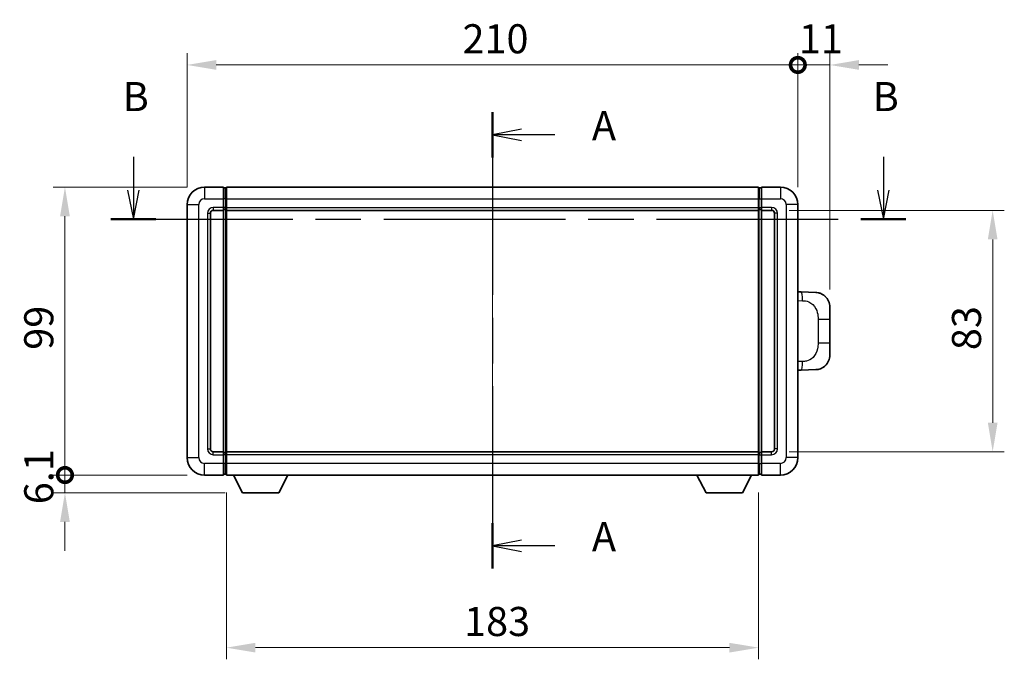
# Model space of a CAD drawing. Units: millimetres. Extents: x 0 to 8672, y 0 to 1124.
# Drawn here: x 2032 to 2371, y 424 to 644 of the extents above; entities that cross this region are included whole.
import ezdxf

# ---------------------------------------------------------------- set-up
doc = ezdxf.new("R2010")
doc.units = ezdxf.units.MM
doc.header["$LTSCALE"] = 4
doc.linetypes.add('CHAIN', pattern=[0.3543, 0.2362, -0.0295, 0.0591, -0.0295])
doc.layers.get('Defpoints').update_dxf_attribs({"lineweight": 25})
for name, color, linetype, lineweight in [('Centerline (ISO)', 131, 'Continuous', 18), ('Dimension (ISO)', 7, 'Continuous', 18), ('Section Line (ISO)', 7, 'CHAIN', 25), ('Visible (ISO)', 7, 'Continuous', 35), ('Visible Narrow (ISO)', 7, 'Continuous', 25)]:
    doc.layers.add(name, color=color, linetype=linetype, lineweight=lineweight)
doc.styles.add('Note Text (TK)', font='txt')
doc.dimstyles.new('Default - Method 1b (TK)', dxfattribs={"dimscale": 4, "dimtxt": 2.5, "dimasz": 2.5, "dimexe": 1, "dimexo": 1.5, "dimgap": 1, "dimtad": 1, "dimtoh": 1, "dimrnd": 1e-08, "dimdsep": 46, "dimtxsty": 'Note Text (TK)', "dimcen": 0.09, "dimdle": 5, "dimclrd": 100, "dimclre": 100, "dimclrt": 7, "dimadec": 1, "dimazin": 1, "dimtfac": 1, "dimtmove": 0, "dimatfit": 3, "dimfxl": 1, "dimtolj": 1, "dimlwd": -1, "dimlwe": -1, "dimarcsym": 0})

# ---------------------------------------------------------------- blocks, each defined once
blk = doc.blocks.new('2dTransSection0')
at = {"layer": 'Section Line (ISO)', "linetype": 'CHAIN', "ltscale": 16.619354}
blk.add_line((169.698, 161.031), (169.698, 121.813), dxfattribs=at)
at = {"layer": 'Section Line (ISO)', "linetype": 'Continuous', "lineweight": 50}
for p, q in [((169.698, 161.031), (169.698, 157.143)), ((169.698, 125.701), (169.698, 121.813))]:
    blk.add_line(p, q, dxfattribs=at)
at = {"layer": 'Section Line (ISO)', "linetype": 'Continuous'}
for p, q in [((172.198, 159.587), (169.698, 159.087)), ((172.198, 159.087), (169.698, 159.087)), ((169.698, 159.087), (172.198, 158.587)), ((175.062, 159.087), (172.198, 159.087)), ((172.198, 124.257), (169.698, 123.757)), ((172.198, 123.757), (169.698, 123.757)), ((169.698, 123.757), (172.198, 123.257)), ((175.062, 123.757), (172.198, 123.757))]:
    blk.add_line(p, q, dxfattribs=at)
at = {"layer": 'Section Line (ISO)', "char_height": 2.5, "attachment_point": 7, "style": 'Note Text (TK)'}
for insert in [(178.246, 157.844), (178.246, 122.515)]:
    blk.add_mtext('A', dxfattribs=dict(at, insert=insert))
blk = doc.blocks.new('2dTransSection1')
at = {"layer": 'Section Line (ISO)', "linetype": 'Continuous'}
for p, q in [((138.834, 157.202), (138.834, 154.342)), ((203.307, 157.202), (203.307, 154.342)), ((138.334, 154.342), (138.834, 151.842)), ((138.834, 154.342), (138.834, 151.842)), ((138.834, 151.842), (139.334, 154.342)), ((202.807, 154.342), (203.307, 151.842)), ((203.307, 154.342), (203.307, 151.842)), ((203.307, 151.842), (203.807, 154.342))]:
    blk.add_line(p, q, dxfattribs=at)
at = {"layer": 'Section Line (ISO)', "linetype": 'CHAIN', "ltscale": 16.543005}
blk.add_line((136.903, 151.842), (205.237, 151.842), dxfattribs=at)
at = {"layer": 'Section Line (ISO)', "linetype": 'Continuous', "lineweight": 50}
for p, q in [((136.903, 151.842), (140.764, 151.842)), ((201.376, 151.842), (205.237, 151.842))]:
    blk.add_line(p, q, dxfattribs=at)
at = {"layer": 'Section Line (ISO)', "char_height": 2.5, "attachment_point": 7, "style": 'Note Text (TK)'}
for insert in [(137.914, 160.342), (202.387, 160.342)]:
    blk.add_mtext('B', dxfattribs=dict(at, insert=insert))
blk = doc.blocks.new('_DotSmall')
at = {"color": 0, "linetype": 'ByBlock', "const_width": 0.5}
blk.add_lwpolyline([(-0.0625, 0, 1), (0.0625, 0, 1)], format="xyb", close=True, dxfattribs=at)
blk = doc.blocks.new('*D214')
at = {"layer": 'Defpoints', "color": 0}
for p in [(2299.79, 628.37), (2089.79, 580.37), (2299.79, 580.37)]:
    blk.add_point(p, dxfattribs=at)
at = {"layer": 'Dimension (ISO)', "color": 100}
for p, q in [((2089.79, 586.37), (2089.79, 632.37)), ((2299.79, 586.37), (2299.79, 632.37)), ((2099.79, 628.37), (2299.79, 628.37))]:
    blk.add_line(p, q, dxfattribs=at)
blk.add_solid([(2099.79, 630.04), (2099.79, 626.7), (2089.79, 628.37)], dxfattribs=at)
at = {"layer": 'Dimension (ISO)', "color": 100, "xscale": 10, "yscale": 10, "zscale": 10}
blk.add_blockref('_DotSmall', (2299.79, 628.37), dxfattribs=at)
at = {"layer": 'Dimension (ISO)', "color": 7, "insert": (2184.47, 637.37), "char_height": 10, "attachment_point": 4, "style": 'Note Text (TK)'}
blk.add_mtext('\\A1;210', dxfattribs=at)
blk = doc.blocks.new('*D215')
at = {"layer": 'Defpoints', "color": 0}
for p in [(2310.79, 628.37), (2299.79, 580.37), (2310.79, 545.14)]:
    blk.add_point(p, dxfattribs=at)
at = {"layer": 'Dimension (ISO)', "color": 100}
for p, q in [((2299.79, 586.37), (2299.79, 632.37)), ((2310.79, 551.14), (2310.79, 632.37)), ((2299.79, 628.37), (2289.79, 628.37)), ((2299.79, 628.37), (2310.79, 628.37)), ((2320.79, 628.37), (2330.79, 628.37))]:
    blk.add_line(p, q, dxfattribs=at)
blk.add_solid([(2320.79, 630.04), (2320.79, 626.7), (2310.79, 628.37)], dxfattribs=at)
at = {"layer": 'Dimension (ISO)', "color": 100, "xscale": 10, "yscale": 10, "zscale": 10}
blk.add_blockref('_DotSmall', (2299.79, 628.37), dxfattribs=at)
at = {"layer": 'Dimension (ISO)', "color": 7, "insert": (2300.15, 637.37), "char_height": 10, "attachment_point": 4, "style": 'Note Text (TK)'}
blk.add_mtext('\\A1;11', dxfattribs=at)
blk = doc.blocks.new('*D216')
at = {"layer": 'Defpoints', "color": 0}
for p in [(2047.79, 586.37), (2095.79, 586.37), (2095.79, 487.37)]:
    blk.add_point(p, dxfattribs=at)
at = {"layer": 'Dimension (ISO)', "color": 100}
for p, q in [((2089.79, 586.37), (2043.79, 586.37)), ((2047.79, 487.37), (2047.79, 576.37)), ((2089.79, 487.37), (2043.79, 487.37))]:
    blk.add_line(p, q, dxfattribs=at)
blk.add_solid([(2046.12, 576.37), (2049.46, 576.37), (2047.79, 586.37)], dxfattribs=at)
at = {"layer": 'Dimension (ISO)', "color": 100, "xscale": 10, "yscale": 10, "zscale": 10, "rotation": 270}
blk.add_blockref('_DotSmall', (2047.79, 487.37), dxfattribs=at)
at = {"layer": 'Dimension (ISO)', "color": 7, "insert": (2038.79, 530.43), "char_height": 10, "attachment_point": 4, "rotation": 90, "style": 'Note Text (TK)'}
blk.add_mtext('\\A1;99', dxfattribs=at)
blk = doc.blocks.new('*D217')
at = {"layer": 'Defpoints', "color": 0}
for p in [(2047.79, 487.37), (2095.79, 487.37), (2108.84, 481.27)]:
    blk.add_point(p, dxfattribs=at)
at = {"layer": 'Dimension (ISO)', "color": 100}
for p, q in [((2047.79, 487.37), (2047.79, 497.37)), ((2089.79, 487.37), (2043.79, 487.37)), ((2047.79, 481.27), (2047.79, 487.37)), ((2102.84, 481.27), (2043.79, 481.27)), ((2047.79, 471.27), (2047.79, 461.27))]:
    blk.add_line(p, q, dxfattribs=at)
blk.add_solid([(2046.12, 471.27), (2049.46, 471.27), (2047.79, 481.27)], dxfattribs=at)
at = {"layer": 'Dimension (ISO)', "color": 100, "xscale": 10, "yscale": 10, "zscale": 10, "rotation": 270}
blk.add_blockref('_DotSmall', (2047.79, 487.37), dxfattribs=at)
at = {"layer": 'Dimension (ISO)', "color": 7, "insert": (2038.79, 477.33), "char_height": 10, "attachment_point": 4, "rotation": 90, "style": 'Note Text (TK)'}
blk.add_mtext('\\A1;6.1', dxfattribs=at)
blk = doc.blocks.new('*D224')
at = {"layer": 'Defpoints', "color": 0}
for p in [(2103.29, 487.37), (2286.29, 487.37), (2103.29, 428.02)]:
    blk.add_point(p, dxfattribs=at)
at = {"layer": 'Dimension (ISO)', "color": 100}
for p, q in [((2103.29, 481.37), (2103.29, 424.02)), ((2286.29, 481.37), (2286.29, 424.02)), ((2276.29, 428.02), (2113.29, 428.02))]:
    blk.add_line(p, q, dxfattribs=at)
for points in [[(2113.29, 429.68), (2113.29, 426.35), (2103.29, 428.02)], [(2276.29, 429.68), (2276.29, 426.35), (2286.29, 428.02)]]:
    blk.add_solid(points, dxfattribs=at)
at = {"layer": 'Dimension (ISO)', "color": 7, "insert": (2185.02, 437.02), "char_height": 10, "attachment_point": 4, "style": 'Note Text (TK)'}
blk.add_mtext('\\A1;183', dxfattribs=at)
blk = doc.blocks.new('*D225')
at = {"layer": 'Defpoints', "color": 0}
for p in [(2290.79, 578.37), (2290.79, 495.37), (2366.79, 495.37)]:
    blk.add_point(p, dxfattribs=at)
at = {"layer": 'Dimension (ISO)', "color": 100}
for p, q in [((2296.79, 578.37), (2370.79, 578.37)), ((2366.79, 568.37), (2366.79, 505.37)), ((2296.79, 495.37), (2370.79, 495.37))]:
    blk.add_line(p, q, dxfattribs=at)
for points in [[(2365.12, 568.37), (2368.46, 568.37), (2366.79, 578.37)], [(2365.12, 505.37), (2368.46, 505.37), (2366.79, 495.37)]]:
    blk.add_solid(points, dxfattribs=at)
at = {"layer": 'Dimension (ISO)', "color": 7, "insert": (2357.79, 530.31), "char_height": 10, "attachment_point": 4, "rotation": 90, "style": 'Note Text (TK)'}
blk.add_mtext('\\A1;83', dxfattribs=at)

msp = doc.modelspace()

# ---------------------------------------------------------------- linework, layer by layer
at = {"layer": 'Centerline (ISO)', "linetype": 'CHAIN', "ltscale": 23.990969}
msp.add_line((2194.7904, 596.37), (2194.7904, 477.37), dxfattribs=at)
at = {"layer": 'Visible (ISO)'}
for p, q in [((2102.2904, 586.37), (2095.7904, 586.37)), ((2102.2904, 586.37), (2102.2904, 582.37)), ((2103.0404, 586.07), (2102.2904, 586.07)), ((2103.2904, 586.37), (2286.2904, 586.37)), ((2103.2904, 582.37), (2103.2904, 586.37)), ((2286.2904, 586.37), (2286.2904, 582.37)), ((2286.5404, 586.07), (2287.2904, 586.07)), ((2287.2904, 582.37), (2287.2904, 586.37)), ((2293.7904, 586.37), (2287.2904, 586.37)), ((2102.2904, 579.37), (2102.2904, 582.37)), ((2103.2904, 582.37), (2103.2904, 579.37)), ((2286.2904, 579.37), (2286.2904, 582.37)), ((2287.2904, 582.37), (2287.2904, 579.37)), ((2089.7904, 580.37), (2089.7904, 493.37)), ((2102.2904, 579.37), (2102.2904, 578.37)), ((2103.2904, 578.37), (2103.2904, 579.37)), ((2286.2904, 579.37), (2286.2904, 578.37)), ((2287.2904, 578.37), (2287.2904, 579.37)), ((2299.7904, 493.37), (2299.7904, 580.37)), ((2097.7904, 496.37), (2097.7904, 577.37)), ((2098.7904, 578.37), (2102.2904, 578.37)), ((2103.0404, 578.67), (2102.2904, 578.67)), ((2102.2904, 495.37), (2102.2904, 578.37)), ((2103.2904, 578.37), (2286.2904, 578.37)), ((2103.2904, 495.37), (2103.2904, 578.37)), ((2286.2904, 578.37), (2286.2904, 495.37)), ((2286.5404, 578.67), (2287.2904, 578.67)), ((2287.2904, 578.37), (2287.2904, 495.37)), ((2287.2904, 578.37), (2290.7904, 578.37)), ((2291.7904, 577.37), (2291.7904, 496.37)), ((2300.9179, 550.3132), (2299.7904, 550.3525)), ((2305.9649, 550.1369), (2300.9179, 550.3132)), ((2310.7904, 545.14), (2310.7904, 541.0073)), ((2310.7904, 532.7326), (2310.7904, 541.0073)), ((2310.7904, 532.7326), (2310.7904, 528.6)), ((2299.7904, 523.3874), (2300.9179, 523.4268)), ((2300.9179, 523.4268), (2305.9649, 523.6031)), ((2102.2904, 495.37), (2098.7904, 495.37)), ((2102.2904, 495.37), (2102.2904, 494.37)), ((2103.0404, 495.07), (2102.2904, 495.07)), ((2102.2904, 491.37), (2102.2904, 494.37)), ((2286.2904, 495.37), (2103.2904, 495.37)), ((2103.2904, 494.37), (2103.2904, 495.37)), ((2103.2904, 494.37), (2103.2904, 491.37)), ((2286.2904, 495.37), (2286.2904, 494.37)), ((2286.2904, 491.37), (2286.2904, 494.37)), ((2286.5404, 495.07), (2287.2904, 495.07)), ((2287.2904, 494.37), (2287.2904, 495.37)), ((2290.7904, 495.37), (2287.2904, 495.37)), ((2287.2904, 494.37), (2287.2904, 491.37)), ((2102.2904, 491.37), (2102.2904, 487.37)), ((2103.2904, 487.37), (2103.2904, 491.37)), ((2286.2904, 491.37), (2286.2904, 487.37)), ((2287.2904, 487.37), (2287.2904, 491.37)), ((2103.0404, 487.67), (2102.2904, 487.67)), ((2286.5404, 487.67), (2287.2904, 487.67)), ((2095.7904, 487.37), (2102.2904, 487.37)), ((2286.2904, 487.37), (2103.2904, 487.37)), ((2108.8404, 481.27), (2105.702, 487.37)), ((2121.3404, 481.27), (2124.4789, 487.37)), ((2268.2404, 481.27), (2265.102, 487.37)), ((2280.7404, 481.27), (2283.8789, 487.37)), ((2287.2904, 487.37), (2293.7904, 487.37)), ((2108.8404, 481.27), (2121.3404, 481.27)), ((2268.2404, 481.27), (2280.7404, 481.27))]:
    msp.add_line(p, q, dxfattribs=at)
for centre, radius, start, end in [((2095.7904, 580.37), 6, 90, 180), ((2103.0404, 585.82), 0.25, 0, 90), ((2286.5404, 585.82), 0.25, 90, 180), ((2293.7904, 580.37), 6, 0, 90), ((2098.7904, 577.37), 1, 90, 180), ((2103.0404, 578.92), 0.25, 270, 0), ((2286.5404, 578.92), 0.25, 180, 270), ((2290.7904, 577.37), 1, 0, 90), ((2305.7904, 545.14), 5, 0, 47.002979), ((2305.7904, 528.6), 5, 312.997021, 0), ((2098.7904, 496.37), 1, 180, 270), ((2103.0404, 494.82), 0.25, 0, 90), ((2286.5404, 494.82), 0.25, 90, 180), ((2290.7904, 496.37), 1, 270, 0), ((2095.7904, 493.37), 6, 180, 270), ((2293.7904, 493.37), 6, 270, 0), ((2103.0404, 487.92), 0.25, 270, 0), ((2286.5404, 487.92), 0.25, 180, 270)]:
    msp.add_arc(centre, radius, start, end, dxfattribs=at)
for points, knots in [([(2305.9649, 550.1369), (2306.2206, 550.128), (2306.4781, 550.0991), (2306.9067, 550.0171), (2307.082, 549.9737), (2307.3124, 549.9031), (2307.3697, 549.8844), (2307.6451, 549.7891), (2307.8605, 549.6974), (2308.236, 549.5053), (2308.3997, 549.4093), (2308.6724, 549.2283), (2308.7856, 549.1459), (2308.9475, 549.0179), (2309.0011, 548.9735), (2309.0782, 548.9071), (2309.1036, 548.8848), (2309.1529, 548.8406), (2309.1764, 548.8191), (2309.2002, 548.7969)], [0, 0, 0, 0, 0.078120947, 0.078120947, 0.13297333, 0.13297333, 0.151232575, 0.151232575, 0.221140313, 0.221140313, 0.277761151, 0.277761151, 0.320245644, 0.320245644, 0.342263645, 0.342263645, 0.35346824, 0.35346824, 0.364744749, 0.364744749, 0.364744749, 0.364744749]), ([(2309.2002, 524.9431), (2309.1794, 524.9236), (2309.1589, 524.9049), (2309.1155, 524.8658), (2309.093, 524.8458), (2309.0245, 524.7863), (2308.9764, 524.746), (2308.8317, 524.6294), (2308.7301, 524.5534), (2308.4866, 524.3858), (2308.341, 524.296), (2307.9809, 524.0988), (2307.76, 523.998), (2307.2792, 523.8188), (2307.0152, 523.7447), (2306.4909, 523.6424), (2306.227, 523.6122), (2305.9649, 523.6031)], [0, 0, 0, 0, 0.010414368, 0.010414368, 0.020739711, 0.020739711, 0.040939644, 0.040939644, 0.079734413, 0.079734413, 0.130964325, 0.130964325, 0.203039647, 0.203039647, 0.286099518, 0.286099518, 0.36662243, 0.36662243, 0.36662243, 0.36662243])]:
    msp.add_open_spline(points, degree=3, knots=knots, dxfattribs=at)
at = {"layer": 'Visible Narrow (ISO)'}
for p, q in [((2095.7904, 586.37), (2095.7904, 582.37)), ((2103.0404, 582.37), (2103.0404, 586.07)), ((2286.5404, 586.07), (2286.5404, 582.37)), ((2293.7904, 586.37), (2293.7904, 582.37)), ((2095.7904, 582.37), (2102.2904, 582.37)), ((2103.0404, 582.37), (2102.2904, 582.37)), ((2103.2904, 582.37), (2103.0404, 582.37)), ((2103.0404, 582.37), (2103.0404, 579.37)), ((2103.2904, 582.37), (2286.2904, 582.37)), ((2286.2904, 582.37), (2286.5404, 582.37)), ((2286.5404, 579.37), (2286.5404, 582.37)), ((2286.5404, 582.37), (2287.2904, 582.37)), ((2287.2904, 582.37), (2293.7904, 582.37)), ((2089.7904, 580.37), (2093.7904, 580.37)), ((2093.7904, 493.37), (2093.7904, 580.37)), ((2102.2904, 579.37), (2098.7904, 579.37)), ((2098.7904, 579.37), (2098.7904, 578.37)), ((2103.0404, 579.37), (2102.2904, 579.37)), ((2103.2904, 579.37), (2103.0404, 579.37)), ((2103.0404, 578.67), (2103.0404, 579.37)), ((2103.2904, 579.37), (2286.2904, 579.37)), ((2286.2904, 579.37), (2286.5404, 579.37)), ((2286.5404, 579.37), (2286.5404, 578.67)), ((2286.5404, 579.37), (2287.2904, 579.37)), ((2290.7904, 579.37), (2287.2904, 579.37)), ((2290.7904, 579.37), (2290.7904, 578.37)), ((2295.7904, 580.37), (2295.7904, 493.37)), ((2299.7904, 580.37), (2295.7904, 580.37)), ((2096.7904, 577.37), (2096.7904, 496.37)), ((2096.7904, 577.37), (2097.7904, 577.37)), ((2103.0404, 578.67), (2103.0404, 495.07)), ((2286.5404, 495.07), (2286.5404, 578.67)), ((2292.7904, 577.37), (2291.7904, 577.37)), ((2292.7904, 496.37), (2292.7904, 577.37)), ((2299.7904, 547.3707), (2301.3856, 547.315)), ((2306.7445, 541.0073), (2310.7904, 541.0073)), ((2306.7445, 541.0073), (2306.7445, 532.7326)), ((2310.7904, 532.7326), (2306.7445, 532.7326)), ((2301.3856, 526.425), (2299.7904, 526.3693)), ((2096.7904, 496.37), (2097.7904, 496.37)), ((2098.7904, 494.37), (2098.7904, 495.37)), ((2098.7904, 494.37), (2102.2904, 494.37)), ((2103.0404, 494.37), (2102.2904, 494.37)), ((2103.0404, 494.37), (2103.0404, 495.07)), ((2103.2904, 494.37), (2103.0404, 494.37)), ((2103.0404, 494.37), (2103.0404, 491.37)), ((2286.2904, 494.37), (2103.2904, 494.37)), ((2286.2904, 494.37), (2286.5404, 494.37)), ((2286.5404, 495.07), (2286.5404, 494.37)), ((2286.5404, 491.37), (2286.5404, 494.37)), ((2286.5404, 494.37), (2287.2904, 494.37)), ((2287.2904, 494.37), (2290.7904, 494.37)), ((2290.7904, 494.37), (2290.7904, 495.37)), ((2292.7904, 496.37), (2291.7904, 496.37)), ((2089.7904, 493.37), (2093.7904, 493.37)), ((2102.2904, 491.37), (2095.7904, 491.37)), ((2095.7904, 487.37), (2095.7904, 491.37)), ((2103.0404, 491.37), (2102.2904, 491.37)), ((2103.2904, 491.37), (2103.0404, 491.37)), ((2103.0404, 487.67), (2103.0404, 491.37)), ((2286.2904, 491.37), (2103.2904, 491.37)), ((2286.2904, 491.37), (2286.5404, 491.37)), ((2286.5404, 491.37), (2286.5404, 487.67)), ((2286.5404, 491.37), (2287.2904, 491.37)), ((2293.7904, 491.37), (2287.2904, 491.37)), ((2293.7904, 487.37), (2293.7904, 491.37)), ((2299.7904, 493.37), (2295.7904, 493.37))]:
    msp.add_line(p, q, dxfattribs=at)
for centre, start, end in [((2095.7904, 580.37), 90, 180), ((2293.7904, 580.37), 0, 90), ((2098.7904, 577.37), 90, 180), ((2290.7904, 577.37), 0, 90), ((2098.7904, 496.37), 180, 270), ((2290.7904, 496.37), 270, 0), ((2095.7904, 493.37), 180, 270), ((2293.7904, 493.37), 270, 0)]:
    msp.add_arc(centre, 2, start, end, dxfattribs=at)
for centre, major_axis, start_param, end_param in [((2300.8132, 547.315), (0.1047, 2.9982), 4.71904817, 6.28318531), ((2300.8132, 526.425), (0.1047, -2.9982), 0, 1.56413714)]:
    msp.add_ellipse(centre, major_axis=major_axis, ratio=0.19069699, start_param=start_param, end_param=end_param, dxfattribs=at)
for points, knots in [([(2301.3856, 547.315), (2302.0926, 547.2903), (2302.863, 547.2268), (2303.6018, 546.902), (2304.5679, 546.4772), (2305.4642, 545.6111), (2306.0144, 544.559), (2306.4349, 543.755), (2306.6493, 542.8639), (2306.7136, 542.059), (2306.7432, 541.6901), (2306.7445, 541.3375), (2306.7445, 541.0073)], [0, 0, 0, 0, 0.26559079, 0.26559079, 0.26559079, 0.61290113, 0.61290113, 0.61290113, 0.8783338, 0.8783338, 0.8783338, 1, 1, 1, 1]), ([(2306.7445, 532.7326), (2306.7445, 532.1362), (2306.7316, 531.4669), (2306.5812, 530.7639), (2306.352, 529.6927), (2305.8042, 528.5981), (2305.01, 527.8093), (2304.3414, 527.1451), (2303.5352, 526.7307), (2302.7373, 526.5606), (2302.2755, 526.4621), (2301.8201, 526.4402), (2301.3856, 526.425)], [0, 0, 0, 0, 0.21983104, 0.21983104, 0.21983104, 0.55477785, 0.55477785, 0.55477785, 0.83679083, 0.83679083, 0.83679083, 1, 1, 1, 1])]:
    msp.add_open_spline(points, degree=3, knots=knots, dxfattribs=at)

# ---------------------------------------------------------------- block references
at = {"layer": 'Section Line (ISO)', "xscale": 4, "yscale": 4, "zscale": 4}
for name in ['2dTransSection1', '2dTransSection0']:
    msp.add_blockref(name, (1516, -32), dxfattribs=at)

# ---------------------------------------------------------------- dimensions: what is measured, and where the dimension line sits
at = {"layer": 'Dimension (ISO)', "color": 100}
for base, p1, p2, angle, override, picture, middle in [((2299.7904, 628.37), (2089.7904, 580.37), (2299.7904, 580.37), 180, {"dimscale": 0, "dimtxt": 10, "dimasz": 10, "dimexe": 4, "dimexo": 6, "dimgap": 4, "dimtoh": 0, "dimdec": 2, "dimblk2": 'DotSmall', "dimsah": 1, "dimcen": 0.36, "dimdle": 0, "dimtol": 0, "dimlim": 0, "dimtp": 0, "dimtm": 0, "dimtdec": 2, "dimtix": 0, "dimtofl": 0, "dimtmove": 0, "dimatfit": 1}, '*D214', (2194.7504, 628.37)), ((2310.7904, 628.37), (2299.7904, 580.37), (2310.7904, 545.14), 180, {"dimscale": 0, "dimtxt": 10, "dimasz": 10, "dimexe": 4, "dimexo": 6, "dimgap": 4, "dimtoh": 0, "dimdec": 2, "dimblk1": 'DotSmall', "dimsah": 1, "dimcen": 0.36, "dimdle": 0, "dimtol": 0, "dimlim": 0, "dimtp": 0, "dimtm": 0, "dimtdec": 2, "dimtix": 0, "dimtofl": 1, "dimtmove": 0, "dimatfit": 1}, '*D215', (2305.2904, 628.37)), ((2047.7904, 586.37), (2095.7904, 487.37), (2095.7904, 586.37), 90, {"dimscale": 0, "dimtxt": 10, "dimasz": 10, "dimexe": 4, "dimexo": 6, "dimgap": 4, "dimtoh": 0, "dimdec": 2, "dimblk1": 'DotSmall', "dimsah": 1, "dimcen": 0.36, "dimdle": 0, "dimtol": 0, "dimlim": 0, "dimtp": 0, "dimtm": 0, "dimtdec": 2, "dimtix": 0, "dimtofl": 0, "dimtmove": 0, "dimatfit": 1}, '*D216', (2047.7904, 536.91)), ((2366.7904, 495.37), (2290.7904, 578.37), (2290.7904, 495.37), 270, {"dimscale": 0, "dimtxt": 10, "dimasz": 10, "dimexe": 4, "dimexo": 6, "dimgap": 4, "dimtoh": 0, "dimdec": 2, "dimcen": 0.36, "dimtol": 0, "dimlim": 0, "dimtp": 0, "dimtm": 0, "dimtdec": 2, "dimtix": 0, "dimtofl": 0, "dimtmove": 0, "dimatfit": 1}, '*D225', (2366.7904, 536.87)), ((2047.7904, 487.37), (2108.8404, 481.27), (2095.7904, 487.37), 90, {"dimscale": 0, "dimtxt": 10, "dimasz": 10, "dimexe": 4, "dimexo": 6, "dimgap": 4, "dimtoh": 0, "dimdec": 2, "dimblk2": 'DotSmall', "dimsah": 1, "dimcen": 0.36, "dimdle": 0, "dimtol": 0, "dimlim": 0, "dimtp": 0, "dimtm": 0, "dimtdec": 2, "dimtix": 0, "dimtofl": 1, "dimtmove": 0, "dimatfit": 1}, '*D217', (2047.7904, 484.32)), ((2103.2904, 428.0166), (2286.2904, 487.37), (2103.2904, 487.37), 180, {"dimscale": 0, "dimtxt": 10, "dimasz": 10, "dimexe": 4, "dimexo": 6, "dimgap": 4, "dimtoh": 0, "dimdec": 2, "dimcen": 0.36, "dimtol": 0, "dimlim": 0, "dimtp": 0, "dimtm": 0, "dimtdec": 2, "dimtix": 0, "dimtofl": 0, "dimtmove": 0, "dimatfit": 1}, '*D224', (2194.7904, 428.0166))]:
    dim = msp.add_linear_dim(base=base, p1=p1, p2=p2, angle=angle, dimstyle='Default - Method 1b (TK)', override=override, dxfattribs=at)
    dim.commit()
    dim.dimension.update_dxf_attribs({"geometry": picture, "text_midpoint": middle, "dimtype": 160})

doc.saveas('drawing.dxf')
